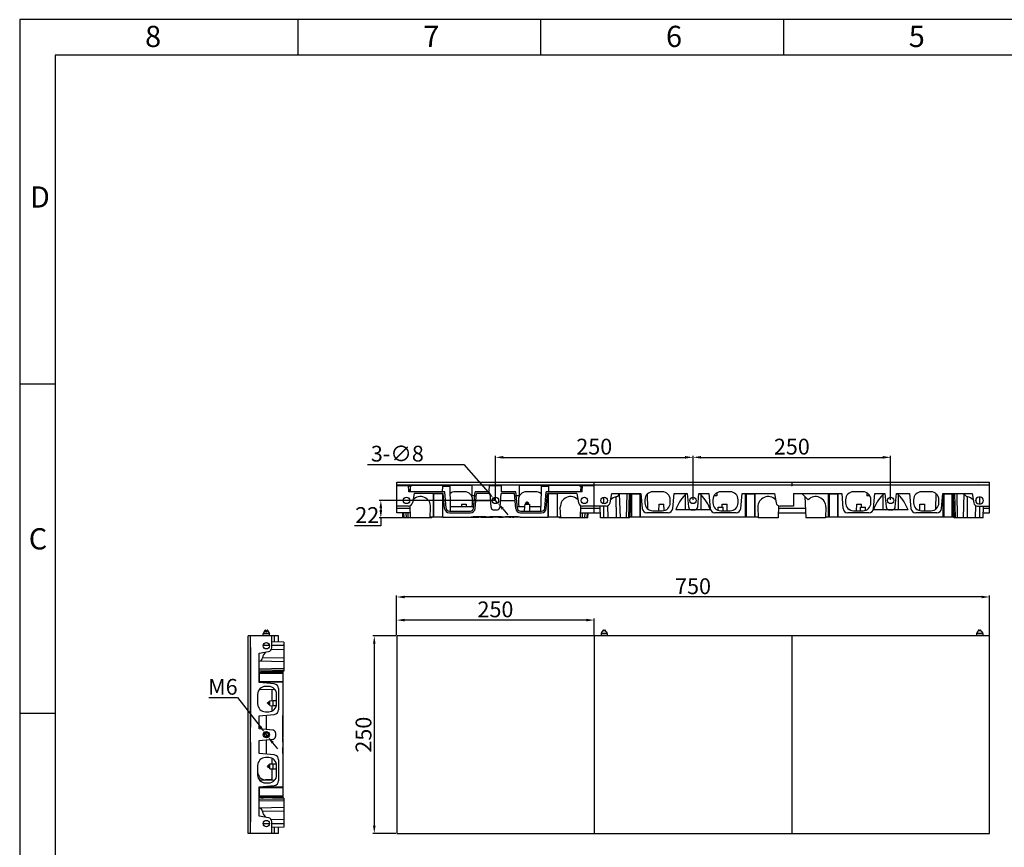
# Model space of a CAD drawing. Units: millimetres. Extents: x -1080 to 9058, y -1023 to 1085.
# Drawn here: x 2077 to 3323, y -314 to 733 of the extents above; entities that cross this region are included whole.
import ezdxf

# ---------------------------------------------------------------- set-up
doc = ezdxf.new("R2010")
doc.units = ezdxf.units.MM
doc.header["$LTSCALE"] = 65.395
doc.header["$PDMODE"] = 3
doc.header["$PDSIZE"] = 8
doc.layers.get('0').update_dxf_attribs({"linetype": 'CONTINUOUS'})
doc.layers.get('Defpoints').update_dxf_attribs({"linetype": 'CONTINUOUS'})
doc.layers.add('02___PRT_ALL_AXES', color=7, linetype='CONTINUOUS')
doc.styles.get("Standard").update_dxf_attribs({"font": 'isonormlt-regular.ttf'})
doc.dimstyles.new('20号', dxfattribs={"dimtxt": 20, "dimasz": 10, "dimexe": 2, "dimexo": 1, "dimgap": 1, "dimtad": 1, "dimtoh": 1, "dimdec": 1, "dimdsep": 46, "dimtxsty": 'Standard', "dimcen": 0.8, "dimclrd": 3, "dimclre": 3, "dimclrt": 6, "dimazin": 2, "dimtfac": 1, "dimtdec": 1, "dimtmove": 0, "dimatfit": 3, "dimfxl": 1, "dimlwd": -1, "dimlwe": -1, "dimarcsym": 0})

# ---------------------------------------------------------------- blocks, each defined once
blk = doc.blocks.new('9')
for p, q in [((3844.79, 11.83), (3844.79, 6.83)), ((3879.09, 11.83), (3879.09, 6.83)), ((3913.39, 11.83), (3913.39, 6.83)), ((3810.49, -39.72), (3805.49, -39.72)), ((3810.49, -86.27), (3805.49, -86.27))]:
    blk.add_line(p, q)
blk.add_lwpolyline([(3805.49, -184.37), (4089.89, -184.37), (4089.89, 11.83), (3805.49, 11.83)], close=True)
at = {"char_height": 3, "width": 8.4851, "attachment_point": 1}
for s, insert in [('8', (3823.21, 10.96)), ('7', (3862.51, 10.96)), ('6', (3896.81, 10.96)), ('5', (3931.11, 10.96)), ('\\fArial|b0|i0|c0|p32;D', (3806.94, -11.74)), ('\\fArial|b0|i0|c0|p32;C', (3806.77, -60.06))]:
    blk.add_mtext(s, dxfattribs=dict(at, insert=insert))
blk = doc.blocks.new('*D255')
at = {"color": 3, "linetype": 'ByBlock', "transparency": 16777216}
for p, q in [((2316.5, -124.6), (2352.7, -124.6)), ((2352.7, -124.6), (2381.1, -161.2)), ((2390.9, -173.9), (2387.2, -169.1)), ((2397, -181.8), (2403.2, -189.7))]:
    blk.add_line(p, q, dxfattribs=at)
for points in [[(2382.4, -160.2), (2379.8, -162.3), (2387.2, -169.1)], [(2398.4, -180.8), (2395.7, -182.8), (2390.9, -173.9)]]:
    blk.add_solid(points, dxfattribs=at)
at = {"layer": 'Defpoints', "color": 0, "linetype": 'ByBlock', "transparency": 16777216}
for p in [(2387.2, -169.1), (2390.9, -173.9)]:
    blk.add_point(p, dxfattribs=at)
at = {"color": 6, "linetype": 'ByBlock', "transparency": 16777216, "insert": (2334.1, -113.6), "char_height": 20, "attachment_point": 5}
blk.add_mtext('M6', dxfattribs=at)
blk = doc.blocks.new('*D257')
at = {"color": 3, "linetype": 'ByBlock', "transparency": 16777216}
for p, q in [((2678.9, 125.8), (2678.9, 181.4)), ((2688.9, 179.4), (2918.9, 179.4)), ((2928.9, 125.8), (2928.9, 181.4))]:
    blk.add_line(p, q, dxfattribs=at)
for points in [[(2688.9, 181.1), (2688.9, 177.8), (2678.9, 179.4)], [(2918.9, 181.1), (2918.9, 177.8), (2928.9, 179.4)]]:
    blk.add_solid(points, dxfattribs=at)
at = {"layer": 'Defpoints', "color": 0, "linetype": 'ByBlock', "transparency": 16777216}
for p in [(2928.9, 179.4), (2678.9, 124.8), (2928.9, 124.8)]:
    blk.add_point(p, dxfattribs=at)
at = {"color": 6, "linetype": 'ByBlock', "transparency": 16777216, "insert": (2803.9, 190.4), "char_height": 20, "attachment_point": 5}
blk.add_mtext('250', dxfattribs=at)
blk = doc.blocks.new('*D258')
at = {"color": 3, "linetype": 'ByBlock', "transparency": 16777216}
for p, q in [((2677.9, 124.8), (2531.9, 124.8)), ((2533.9, 114.8), (2533.9, 112.8)), ((2560.9, 102.8), (2531.9, 102.8)), ((2533.9, 102.8), (2533.9, 92.8)), ((2533.9, 92.8), (2500.5, 92.8))]:
    blk.add_line(p, q, dxfattribs=at)
for points in [[(2532.2, 114.8), (2535.6, 114.8), (2533.9, 124.8)], [(2532.2, 112.8), (2535.6, 112.8), (2533.9, 102.8)]]:
    blk.add_solid(points, dxfattribs=at)
at = {"layer": 'Defpoints', "color": 0, "linetype": 'ByBlock', "transparency": 16777216}
for p in [(2678.9, 124.8), (2533.9, 102.8), (2561.9, 102.8)]:
    blk.add_point(p, dxfattribs=at)
at = {"color": 6, "linetype": 'ByBlock', "transparency": 16777216, "insert": (2516.7, 103.8), "char_height": 20, "attachment_point": 5}
blk.add_mtext('22', dxfattribs=at)
blk = doc.blocks.new('*D259')
at = {"color": 3, "linetype": 'ByBlock', "transparency": 16777216}
for p, q in [((2517.1, 170.5), (2639.1, 170.5)), ((2639.1, 170.5), (2669.7, 135.4)), ((2681.6, 121.8), (2676.3, 127.8)), ((2688.1, 114.3), (2694.7, 106.7))]:
    blk.add_line(p, q, dxfattribs=at)
for points in [[(2671, 136.5), (2668.5, 134.3), (2676.3, 127.8)], [(2689.4, 115.4), (2686.9, 113.2), (2681.6, 121.8)]]:
    blk.add_solid(points, dxfattribs=at)
at = {"layer": 'Defpoints', "color": 0, "linetype": 'ByBlock', "transparency": 16777216}
for p in [(2676.3, 127.8), (2681.6, 121.8)]:
    blk.add_point(p, dxfattribs=at)
at = {"color": 6, "linetype": 'ByBlock', "transparency": 16777216, "insert": (2554.8, 181.5), "char_height": 20, "attachment_point": 5}
blk.add_mtext('3-∅8', dxfattribs=at)
blk = doc.blocks.new('*D256')
at = {"color": 3, "linetype": 'ByBlock', "transparency": 16777216}
for p, q in [((2928.9, 125.8), (2928.9, 181.4)), ((2938.9, 179.4), (3168.9, 179.4)), ((3178.9, 125.8), (3178.9, 181.4))]:
    blk.add_line(p, q, dxfattribs=at)
for points in [[(2938.9, 181.1), (2938.9, 177.8), (2928.9, 179.4)], [(3168.9, 181.1), (3168.9, 177.8), (3178.9, 179.4)]]:
    blk.add_solid(points, dxfattribs=at)
at = {"layer": 'Defpoints', "color": 0, "linetype": 'ByBlock', "transparency": 16777216}
for p in [(3178.9, 179.4), (2928.9, 124.8), (3178.9, 124.8)]:
    blk.add_point(p, dxfattribs=at)
at = {"color": 6, "linetype": 'ByBlock', "transparency": 16777216, "insert": (3053.9, 190.4), "char_height": 20, "attachment_point": 5}
blk.add_mtext('250', dxfattribs=at)
blk = doc.blocks.new('*D265')
at = {"color": 3, "transparency": 16777216}
for p, q in [((2553.9, -45.6), (2553.9, 4.7)), ((3293.9, 2.7), (2563.9, 2.7)), ((3303.9, -45.6), (3303.9, 4.7))]:
    blk.add_line(p, q, dxfattribs=at)
for points in [[(2563.9, 4.3), (2563.9, 1), (2553.9, 2.7)], [(3293.9, 4.3), (3293.9, 1), (3303.9, 2.7)]]:
    blk.add_solid(points, dxfattribs=at)
at = {"layer": 'Defpoints', "color": 0, "transparency": 16777216}
for p in [(2553.9, 2.7), (2553.9, -46.6), (3303.9, -46.6)]:
    blk.add_point(p, dxfattribs=at)
at = {"color": 6, "transparency": 16777216, "insert": (2928.9, 13.7), "char_height": 20, "attachment_point": 5}
blk.add_mtext('750', dxfattribs=at)
blk = doc.blocks.new('*D266')
at = {"color": 3, "transparency": 16777216}
for p, q in [((2552.9, -46.6), (2523.6, -46.6)), ((2525.6, -56.6), (2525.6, -286.6)), ((2552.9, -296.6), (2523.6, -296.6))]:
    blk.add_line(p, q, dxfattribs=at)
for points in [[(2524, -56.6), (2527.3, -56.6), (2525.6, -46.6)], [(2524, -286.6), (2527.3, -286.6), (2525.6, -296.6)]]:
    blk.add_solid(points, dxfattribs=at)
at = {"layer": 'Defpoints', "color": 0, "transparency": 16777216}
for p in [(2553.9, -46.6), (2525.6, -296.6), (2553.9, -296.6)]:
    blk.add_point(p, dxfattribs=at)
at = {"color": 6, "transparency": 16777216, "insert": (2514.6, -171.6), "char_height": 20, "attachment_point": 5, "rotation": 90}
blk.add_mtext('250', dxfattribs=at)
blk = doc.blocks.new('*D264')
at = {"color": 3, "transparency": 16777216}
for p, q in [((2553.9, -45.6), (2553.9, -24.6)), ((2803.9, -45.6), (2803.9, -24.6)), ((2793.9, -26.6), (2563.9, -26.6))]:
    blk.add_line(p, q, dxfattribs=at)
for points in [[(2563.9, -24.9), (2563.9, -28.2), (2553.9, -26.6)], [(2793.9, -24.9), (2793.9, -28.2), (2803.9, -26.6)]]:
    blk.add_solid(points, dxfattribs=at)
at = {"layer": 'Defpoints', "color": 0, "transparency": 16777216}
for p in [(2553.9, -26.6), (2553.9, -46.6), (2803.9, -46.6)]:
    blk.add_point(p, dxfattribs=at)
at = {"color": 6, "transparency": 16777216, "insert": (2678.9, -15.6), "char_height": 20, "attachment_point": 5}
blk.add_mtext('250', dxfattribs=at)

msp = doc.modelspace()

# ---------------------------------------------------------------- linework, layer by layer
at = {"color": 7, "linetype": 'Continuous'}
for p, q in [((2553.95, 109.31), (2553.95, 147.81)), ((2553.95, 147.81), (3303.95, 147.81)), ((2553.95, 144.81), (3303.95, 144.81)), ((2568.95, 144.33), (2553.95, 144.36)), ((2553.95, 143.81), (2568.98, 143.81)), ((2568.95, 144.81), (2568.95, 144.33)), ((2569.26, 135.81), (2568.96, 144.33)), ((2572.45, 142.91), (2569.01, 142.91)), ((2572.35, 142.81), (2569.02, 142.81)), ((2569.14, 139.11), (2569.84, 139.11)), ((2569.85, 139.11), (2569.93, 135.81)), ((2571, 142.81), (2571.18, 135.81)), ((2572.35, 142.81), (2572.45, 142.91)), ((2572.45, 144.81), (2572.45, 142.91)), ((2572.45, 144.31), (2648.95, 144.31)), ((2611.89, 142.81), (2611.71, 135.81)), ((2611.9, 142.81), (2621, 142.81)), ((2621, 142.81), (2621.67, 117.31)), ((2648.95, 144.81), (2648.95, 130.81)), ((2671.13, 135.81), (2671.45, 144.81)), ((2671.41, 143.81), (2686.48, 143.81)), ((2686.46, 144.36), (2671.43, 144.36)), ((2686.76, 135.81), (2686.45, 144.81)), ((2708.95, 144.81), (2708.95, 130.81)), ((2708.95, 144.31), (2785.45, 144.31)), ((2736.89, 142.81), (2736.23, 117.31)), ((2736.9, 142.81), (2746, 142.81)), ((2746, 142.81), (2746.18, 135.81)), ((2785.45, 144.81), (2785.45, 142.91)), ((2785.55, 142.81), (2785.45, 142.91)), ((2788.88, 142.91), (2785.45, 142.91)), ((2788.88, 142.81), (2785.55, 142.81)), ((2786.89, 142.81), (2786.71, 135.81)), ((2788.05, 139.11), (2787.96, 135.81)), ((2788.05, 139.11), (2788.75, 139.11)), ((2788.63, 135.81), (2788.93, 144.33)), ((2788.91, 143.81), (2803.95, 143.81)), ((2788.95, 144.81), (2788.95, 144.33)), ((2803.95, 144.36), (2788.95, 144.33)), ((2803.95, 109.31), (2803.95, 147.81)), ((2818.95, 144.31), (2818.45, 144.81)), ((2918.95, 144.31), (2818.95, 144.31)), ((2822.45, 144.81), (2822.45, 144.31)), ((2898.95, 144.81), (2898.95, 144.31)), ((2919.45, 144.81), (2918.95, 144.31)), ((2938.95, 144.31), (2938.45, 144.81)), ((3038.95, 144.31), (2938.95, 144.31)), ((2958.95, 144.81), (2958.95, 144.31)), ((3035.45, 144.81), (3035.45, 144.31)), ((3039.45, 144.81), (3038.95, 144.31)), ((3053.31, 144.81), (3053.35, 144.36)), ((3053.95, 147.81), (3053.95, 144.81)), ((3054.54, 144.36), (3054.58, 144.81)), ((3068.95, 144.31), (3068.45, 144.81)), ((3168.95, 144.31), (3068.95, 144.31)), ((3072.45, 144.81), (3072.45, 144.31)), ((3148.95, 144.81), (3148.95, 144.31)), ((3169.45, 144.81), (3168.95, 144.31)), ((3188.95, 144.31), (3188.45, 144.81)), ((3288.95, 144.31), (3188.95, 144.31)), ((3208.95, 144.81), (3208.95, 144.31)), ((3285.45, 144.81), (3285.45, 144.31)), ((3289.45, 144.81), (3288.95, 144.31)), ((3303.95, 109.31), (3303.95, 147.81)), ((2614.78, 135.81), (2569.26, 135.81)), ((2575.95, 133.81), (2573.85, 121.94)), ((2612.95, 133.81), (2575.95, 133.81)), ((2600.45, 103.81), (2600.45, 133.81)), ((2600.87, 133.81), (2600.98, 133.51)), ((2600.98, 103.81), (2600.98, 133.51)), ((2600.98, 133.51), (2611.91, 133.51)), ((2611.91, 133.51), (2612.02, 133.81)), ((2611.91, 133.51), (2611.91, 103.81)), ((2612.45, 103.81), (2612.45, 133.81)), ((2614.61, 114.79), (2612.95, 133.81)), ((2616.6, 114.96), (2614.78, 135.81)), ((2639.95, 135.81), (2627.95, 135.81)), ((2652.68, 130.81), (2648.95, 130.81)), ((2649.95, 121.81), (2649.95, 125.81)), ((2651.29, 114.96), (2653.11, 135.81)), ((2671.13, 135.81), (2653.11, 135.81)), ((2653.28, 114.79), (2654.95, 133.81)), ((2654.16, 124.79), (2672.42, 124.79)), ((2671.63, 133.81), (2654.95, 133.81)), ((2671.63, 133.81), (2673.13, 116.67)), ((2684.76, 116.67), (2686.26, 133.81)), ((2685.47, 124.79), (2703.74, 124.79)), ((2702.95, 133.81), (2686.26, 133.81)), ((2704.78, 135.81), (2686.76, 135.81)), ((2704.61, 114.79), (2702.95, 133.81)), ((2706.6, 114.96), (2704.78, 135.81)), ((2708.95, 130.81), (2705.22, 130.81)), ((2707.95, 125.81), (2707.95, 121.81)), ((2729.95, 135.81), (2717.95, 135.81)), ((2741.29, 114.96), (2743.11, 135.81)), ((2788.63, 135.81), (2743.11, 135.81)), ((2743.28, 114.79), (2744.95, 133.81)), ((2781.95, 133.81), (2744.95, 133.81)), ((2745.45, 103.81), (2745.45, 133.81)), ((2745.87, 133.81), (2745.98, 133.51)), ((2745.98, 103.81), (2745.98, 133.51)), ((2745.98, 133.51), (2756.91, 133.51)), ((2756.91, 133.51), (2757.02, 133.81)), ((2756.91, 133.51), (2756.91, 103.81)), ((2757.45, 103.81), (2757.45, 133.81)), ((2781.95, 133.81), (2784.04, 121.94)), ((2816.07, 120.82), (2816.05, 128.8)), ((2823.85, 121.94), (2825.95, 133.81)), ((2825.95, 133.81), (2862.95, 133.81)), ((2831.93, 102.81), (2831.78, 129.59)), ((2836.94, 102.81), (2835.86, 133.81)), ((2844.64, 102.81), (2845.41, 133.81)), ((2847.91, 133.81), (2847.14, 102.81)), ((2848.46, 102.81), (2849.46, 131.63)), ((2848.54, 102.81), (2849.44, 128.62)), ((2850.45, 103.81), (2850.45, 133.81)), ((2850.6, 133.81), (2850.98, 132.8)), ((2850.98, 132.8), (2850.98, 103.81)), ((2861.91, 132.8), (2850.98, 132.8)), ((2861.91, 132.8), (2862.29, 133.81)), ((2861.91, 103.81), (2861.91, 132.8)), ((2862.45, 103.81), (2862.45, 133.81)), ((2862.95, 133.81), (2864.61, 114.79)), ((2867.95, 125.81), (2867.95, 121.81)), ((2871.75, 114.06), (2871.25, 133.17)), ((2889.95, 135.81), (2877.95, 135.81)), ((2899.95, 121.81), (2899.95, 125.81)), ((2903.28, 114.79), (2904.95, 133.81)), ((2904.95, 133.81), (2921.63, 133.81)), ((2918.92, 132.13), (2918.92, 112.81)), ((2921.63, 133.81), (2923.13, 116.67)), ((2934.76, 116.67), (2936.26, 133.81)), ((2936.26, 133.81), (2948.95, 133.81)), ((2938.97, 112.81), (2938.97, 132.13)), ((2948.95, 133.81), (2950.61, 114.79)), ((2953.95, 125.81), (2953.95, 121.81)), ((2958.95, 130.81), (2955.33, 130.81)), ((2958.95, 134.42), (2958.95, 130.81)), ((2975.95, 135.81), (2963.95, 135.81)), ((2985.95, 121.81), (2985.95, 125.81)), ((2989.28, 114.79), (2990.95, 133.81)), ((2990.95, 133.81), (3031.95, 133.81)), ((2995.45, 103.81), (2995.45, 133.81)), ((2995.6, 133.81), (2995.98, 132.8)), ((2995.98, 132.8), (2995.98, 103.81)), ((3006.91, 132.8), (2995.98, 132.8)), ((3006.91, 132.8), (3007.29, 133.81)), ((3006.91, 103.81), (3006.91, 132.8)), ((3007.45, 103.81), (3007.45, 133.81)), ((3031.95, 133.81), (3034.04, 121.94)), ((3055.95, 133.81), (3055.95, 117.81)), ((3055.95, 133.81), (3116.95, 133.81)), ((3074.53, 125.73), (3066.45, 133.81)), ((3070.49, 129.77), (3071.43, 102.81)), ((3100.45, 103.81), (3100.45, 133.81)), ((3100.6, 133.81), (3100.98, 132.8)), ((3100.98, 132.8), (3100.98, 103.81)), ((3111.91, 132.8), (3100.98, 132.8)), ((3111.91, 132.8), (3112.29, 133.81)), ((3111.91, 103.81), (3111.91, 132.8)), ((3112.45, 103.81), (3112.45, 133.81)), ((3116.95, 133.81), (3118.61, 114.79)), ((3121.95, 125.81), (3121.95, 121.81)), ((3143.95, 135.81), (3131.95, 135.81)), ((3148.95, 134.42), (3148.95, 130.81)), ((3152.56, 130.81), (3148.95, 130.81)), ((3153.95, 121.81), (3153.95, 125.81)), ((3157.28, 114.79), (3158.95, 133.81)), ((3158.95, 133.81), (3171.63, 133.81)), ((3168.92, 132.13), (3168.92, 112.81)), ((3171.63, 133.81), (3173.13, 116.67)), ((3184.76, 116.67), (3186.26, 133.81)), ((3186.26, 133.81), (3202.95, 133.81)), ((3188.97, 112.81), (3188.97, 132.13)), ((3202.95, 133.81), (3204.61, 114.79)), ((3207.95, 125.81), (3207.95, 121.81)), ((3229.95, 135.81), (3217.95, 135.81)), ((3236.14, 114.06), (3236.64, 133.17)), ((3239.95, 121.81), (3239.95, 125.81)), ((3243.28, 114.79), (3244.95, 133.81)), ((3244.95, 133.81), (3281.95, 133.81)), ((3245.45, 103.81), (3245.45, 133.81)), ((3245.6, 133.81), (3245.98, 132.8)), ((3256.91, 132.8), (3245.98, 132.8)), ((3245.98, 132.8), (3245.98, 103.81)), ((3256.91, 132.8), (3257.29, 133.81)), ((3256.91, 103.81), (3256.91, 132.8)), ((3257.45, 103.81), (3257.45, 133.81)), ((3259.44, 102.81), (3258.43, 131.63)), ((3259.35, 102.81), (3258.45, 128.62)), ((3260.75, 102.81), (3259.99, 133.81)), ((3262.49, 133.81), (3263.25, 102.81)), ((3270.95, 102.81), (3272.03, 133.81)), ((3275.96, 102.81), (3276.11, 129.59)), ((3281.95, 133.81), (3284.04, 121.94)), ((3286.99, 122.78), (3287.13, 127.01)), ((3292.4, 128.86), (3290.5, 128.86)), ((3291.82, 120.76), (3291.84, 128.86)), ((2568.93, 117.81), (2553.95, 117.81)), ((2571.01, 114.79), (2553.95, 114.79)), ((2571.43, 102.81), (2570.89, 118.26)), ((2596.46, 102.81), (2596.93, 116.31)), ((2621.57, 117.31), (2621.73, 111.31)), ((2621.57, 117.31), (2651.49, 117.31)), ((2635.92, 120.21), (2635.82, 117.31)), ((2635.92, 120.21), (2641.97, 120.21)), ((2641.97, 120.21), (2642.07, 117.31)), ((2706.4, 117.31), (2715.99, 117.31)), ((2715.77, 111.31), (2715.99, 117.31)), ((2715.92, 120.21), (2715.82, 117.31)), ((2715.92, 120.21), (2721.97, 120.21)), ((2718.7, 123.21), (2717.3, 121.81)), ((2717.3, 120.21), (2717.3, 121.81)), ((2717.3, 121.81), (2720.6, 121.81)), ((2718.7, 123.21), (2719.2, 123.21)), ((2719.2, 123.21), (2720.6, 121.81)), ((2720.6, 120.21), (2720.6, 121.81)), ((2721.9, 117.31), (2722.12, 111.31)), ((2721.9, 117.31), (2736.32, 117.31)), ((2721.97, 120.21), (2722.07, 117.31)), ((2736.16, 111.31), (2736.32, 117.31)), ((2761.43, 102.81), (2760.96, 116.31)), ((2786.46, 102.81), (2787, 118.26)), ((2811.51, 114.79), (2786.88, 114.79)), ((2818.93, 117.81), (2788.96, 117.81)), ((2811.93, 102.81), (2811.4, 117.81)), ((2816.12, 102.81), (2816.08, 117.81)), ((2821.59, 102.81), (2821.06, 118.34)), ((2885.63, 111.81), (2885.92, 120.21)), ((2885.92, 120.21), (2891.97, 120.21)), ((2892.25, 112.11), (2891.97, 120.21)), ((2950.89, 112.81), (2907, 112.81)), ((2960.73, 112.38), (2960.87, 116.31)), ((2960.87, 116.31), (2967.02, 116.31)), ((2965.79, 116.31), (2965.92, 120.21)), ((2965.92, 120.21), (2971.97, 120.21)), ((2967.18, 111.81), (2967.02, 116.31)), ((2972.26, 111.81), (2971.97, 120.21)), ((2981.21, 113.34), (2981.23, 113.81)), ((2981.23, 113.81), (2981.88, 113.81)), ((3010.96, 116.31), (3011.43, 102.81)), ((3037, 118.26), (3036.46, 102.81)), ((3071.01, 114.79), (3036.88, 114.79)), ((3055.95, 117.81), (3038.96, 117.81)), ((3096.93, 116.31), (3096.46, 102.81)), ((3126.01, 113.81), (3126.67, 113.81)), ((3126.67, 113.81), (3126.68, 113.34)), ((3135.63, 111.81), (3135.92, 120.21)), ((3135.92, 120.21), (3141.97, 120.21)), ((3140.71, 111.81), (3140.87, 116.31)), ((3140.87, 116.31), (3147.02, 116.31)), ((3142.1, 116.31), (3141.97, 120.21)), ((3147.16, 112.38), (3147.02, 116.31)), ((3200.89, 112.81), (3157, 112.81)), ((3215.64, 112.11), (3215.92, 120.21)), ((3215.92, 120.21), (3221.97, 120.21)), ((3222.26, 111.81), (3221.97, 120.21)), ((3286.3, 102.81), (3286.84, 118.34)), ((3288.96, 117.81), (3303.95, 117.81)), ((3290.5, 120.76), (3292.4, 120.76)), ((3291.77, 102.81), (3291.81, 117.81)), ((3295.96, 102.81), (3296.49, 117.81)), ((3303.95, 114.79), (3296.38, 114.79)), ((2571.2, 109.31), (2553.95, 109.31)), ((2561.93, 102.81), (2561.7, 109.31)), ((2598.54, 102.81), (2561.93, 102.81)), ((2563.25, 102.81), (2563.09, 109.31)), ((2565.59, 109.31), (2565.75, 102.81)), ((2568.68, 102.81), (2568.67, 109.31)), ((2612.45, 103.81), (2596.45, 103.81)), ((2598.54, 102.81), (2598.58, 103.81)), ((2612.45, 103.81), (2648.21, 103.81)), ((2620.59, 111.31), (2647.3, 111.31)), ((2620.59, 109.31), (2647.3, 109.31)), ((2648.21, 103.81), (2656.4, 103.81)), ((2657.76, 103.91), (2658.02, 103.92)), ((2658.02, 103.92), (2658.24, 103.92)), ((2658.24, 103.92), (2658.48, 103.93)), ((2658.48, 103.93), (2658.71, 103.93)), ((2658.71, 103.93), (2658.9, 103.93)), ((2658.83, 103.93), (2659.17, 103.93)), ((2658.9, 103.93), (2659.05, 103.93)), ((2659.17, 103.93), (2659.32, 103.93)), ((2661.86, 103.81), (2675.66, 103.81)), ((2669.58, 103.81), (2675.65, 103.81)), ((2679.21, 104.06), (2679.21, 104.24)), ((2682.76, 103.81), (2688.83, 103.81)), ((2682.76, 103.81), (2688.83, 103.81)), ((2696.55, 103.81), (2688.83, 103.81)), ((2698.42, 103.92), (2698.69, 103.93)), ((2698.69, 103.93), (2698.88, 103.93)), ((2698.88, 103.93), (2699.05, 103.93)), ((2699.05, 103.93), (2699.19, 103.93)), ((2699.19, 103.93), (2699.44, 103.93)), ((2699.37, 103.93), (2699.58, 103.93)), ((2699.52, 103.93), (2699.65, 103.93)), ((2699.58, 103.93), (2699.58, 103.93)), ((2699.58, 103.93), (2699.58, 103.93)), ((2699.65, 103.93), (2699.83, 103.93)), ((2699.83, 103.93), (2700.07, 103.93)), ((2700.38, 103.92), (2700.6, 103.91)), ((2710.2, 103.81), (2702, 103.81)), ((2710.2, 103.81), (2745.45, 103.81)), ((2710.59, 111.31), (2737.3, 111.31)), ((2710.59, 109.31), (2737.3, 109.31)), ((2761.45, 103.81), (2745.45, 103.81)), ((2759.35, 102.81), (2759.31, 103.81)), ((2795.96, 102.81), (2759.35, 102.81)), ((2786.69, 109.31), (2811.7, 109.31)), ((2789.21, 102.81), (2789.23, 109.31)), ((2792.14, 102.81), (2792.3, 109.31)), ((2794.8, 109.31), (2794.64, 102.81)), ((2795.96, 102.81), (2796.19, 109.31)), ((2848.54, 102.81), (2811.93, 102.81)), ((3011.45, 103.81), (2848.58, 103.81)), ((2897.3, 109.31), (2870.59, 109.31)), ((2877.95, 111.81), (2889.95, 111.81)), ((2983.3, 109.31), (2956.59, 109.31)), ((2963.95, 111.81), (2975.95, 111.81)), ((3036.46, 102.81), (3011.43, 102.81)), ((3036.69, 109.31), (3071.2, 109.31)), ((3096.46, 102.81), (3071.43, 102.81)), ((3259.31, 103.81), (3096.45, 103.81)), ((3151.3, 109.31), (3124.59, 109.31)), ((3131.95, 111.81), (3143.95, 111.81)), ((3237.3, 109.31), (3210.59, 109.31)), ((3217.95, 111.81), (3229.95, 111.81)), ((3295.96, 102.81), (3259.35, 102.81)), ((3296.19, 109.31), (3303.95, 109.31)), ((2366.08, -296.6), (2366.08, -46.6)), ((2404.58, -46.6), (2366.08, -46.6)), ((2369.08, -296.6), (2369.08, -46.6)), ((2385.08, -46.6), (2385.08, -43.87)), ((2393.08, -43.87), (2385.08, -43.87)), ((2387.21, -39.9), (2385.21, -43.37)), ((2392.94, -43.37), (2385.21, -43.37)), ((2387.21, -39.9), (2388.33, -39.9)), ((2388.08, -39.4), (2388.33, -39.4)), ((2388.33, -41.4), (2388.33, -39.4)), ((2389.83, -41.4), (2388.33, -41.4)), ((2389.83, -39.4), (2389.83, -41.4)), ((2389.83, -39.4), (2390.08, -39.4)), ((2389.83, -39.9), (2390.95, -39.9)), ((2390.95, -39.9), (2392.94, -43.37)), ((2393.08, -46.6), (2393.08, -43.87)), ((2396.08, -61.59), (2396.08, -46.6)), ((2399.1, -46.6), (2399.1, -54.17)), ((2404.58, -54.36), (2404.58, -46.6)), ((2553.95, -46.6), (2553.95, -296.6)), ((3303.95, -46.6), (2553.95, -46.6)), ((2803.95, -46.6), (2803.95, -296.6)), ((2812.45, -43.87), (2812.45, -46.6)), ((2820.45, -43.87), (2812.45, -43.87)), ((2813.71, -41.4), (2812.58, -43.37)), ((2820.31, -43.37), (2812.58, -43.37)), ((2813.82, -41.4), (2813.71, -41.4)), ((2814.73, -39.9), (2818.16, -39.9)), ((2815.78, -39.4), (2817.11, -39.4)), ((2819.18, -41.4), (2819.07, -41.4)), ((2819.18, -41.4), (2820.31, -43.37)), ((2820.45, -43.87), (2820.45, -46.6)), ((3053.95, -46.6), (3053.95, -296.6)), ((3287.45, -43.87), (3287.45, -46.6)), ((3295.45, -43.87), (3287.45, -43.87)), ((3288.71, -41.4), (3287.58, -43.37)), ((3295.31, -43.37), (3287.58, -43.37)), ((3288.82, -41.4), (3288.71, -41.4)), ((3289.73, -39.9), (3293.16, -39.9)), ((3290.78, -39.4), (3292.11, -39.4)), ((3294.18, -41.4), (3294.07, -41.4)), ((3294.18, -41.4), (3295.31, -43.37)), ((3295.45, -43.87), (3295.45, -46.6)), ((3303.95, -296.6), (3303.95, -46.6)), ((2369.08, -61.1), (2369.58, -61.6)), ((2369.58, -161.6), (2369.58, -61.6)), ((2393.02, -58.73), (2385.14, -58.71)), ((2411.08, -54.59), (2396.08, -54.06)), ((2411.08, -58.78), (2396.08, -58.74)), ((2411.08, -54.59), (2411.08, -91.2)), ((2380.08, -68.6), (2391.95, -66.51)), ((2380.08, -105.6), (2380.08, -68.6)), ((2411.08, -74.59), (2384.3, -74.44)), ((2411.08, -64.25), (2395.55, -63.71)), ((2369.08, -76.6), (2369.58, -76.6)), ((2369.08, -86.6), (2369.58, -86.6)), ((2411.08, -79.6), (2380.08, -78.52)), ((2380.08, -88.06), (2411.08, -87.3)), ((2411.08, -89.8), (2380.08, -90.56)), ((2410.08, -93.1), (2380.08, -93.1)), ((2380.38, -93.64), (2380.08, -93.53)), ((2380.38, -104.57), (2380.38, -93.64)), ((2380.38, -93.64), (2410.08, -93.64)), ((2411.08, -91.11), (2382.25, -92.12)), ((2385.26, -92.1), (2382.25, -92.12)), ((2411.08, -91.2), (2385.26, -92.1)), ((2410.08, -91.24), (2410.08, -174.89)), ((2380.08, -104.68), (2380.38, -104.57)), ((2410.08, -105.1), (2380.08, -105.1)), ((2399.1, -107.27), (2380.08, -105.6)), ((2410.08, -104.57), (2380.38, -104.57)), ((2392.08, -110.6), (2388.08, -110.6)), ((2378.08, -120.6), (2378.08, -132.6)), ((2380.72, -113.91), (2399.82, -114.41)), ((2396.58, -128.48), (2396.58, -114.32)), ((2402.08, -132.6), (2402.08, -120.6)), ((2404.58, -113.25), (2404.58, -139.96)), ((2390.68, -131.35), (2392.08, -129.95)), ((2390.68, -131.85), (2390.68, -131.35)), ((2390.68, -131.85), (2392.08, -133.25)), ((2392.08, -133.25), (2392.08, -129.95)), ((2393.68, -129.95), (2392.08, -129.95)), ((2393.68, -133.25), (2392.08, -133.25)), ((2393.68, -128.58), (2402.08, -128.29)), ((2393.68, -134.63), (2393.68, -128.58)), ((2393.68, -134.63), (2401.77, -134.91)), ((2396.58, -141.47), (2396.58, -134.73)), ((2397.58, -128.53), (2402.08, -128.37)), ((2397.58, -134.68), (2397.58, -128.53)), ((2397.58, -134.68), (2401.78, -134.83)), ((2380.08, -147.6), (2399.1, -145.94)), ((2380.08, -164.29), (2380.08, -147.6)), ((2388.08, -142.6), (2392.08, -142.6)), ((2389.1, -165.08), (2389.1, -146.81)), ((2410, -149.39), (2410.02, -149.11)), ((2410, -149.53), (2410.01, -149.26)), ((2410.01, -149.25), (2410.02, -149.1)), ((2410.02, -149.11), (2410.03, -148.95)), ((2410.03, -148.95), (2410.04, -148.78)), ((2410.04, -148.79), (2410.06, -148.54)), ((2369.58, -161.6), (2369.08, -162.1)), ((2409.95, -150.92), (2409.96, -150.76)), ((2409.95, -151.06), (2409.95, -150.91)), ((2409.95, -151.18), (2409.95, -151.05)), ((2409.95, -151.32), (2409.95, -151.13)), ((2409.95, -151.46), (2409.95, -151.31)), ((2409.96, -151.6), (2409.95, -151.45)), ((2409.96, -150.36), (2409.97, -150.17)), ((2409.96, -150.55), (2409.96, -150.35)), ((2409.96, -150.77), (2409.96, -150.54)), ((2409.96, -151.78), (2409.96, -151.6)), ((2409.96, -151.94), (2409.96, -151.72)), ((2409.97, -152.06), (2409.96, -151.85)), ((2409.97, -150.17), (2409.98, -149.97)), ((2409.97, -152.24), (2409.97, -152.06)), ((2409.98, -149.77), (2410, -149.53)), ((2409.98, -149.98), (2409.98, -149.77)), ((2410.08, -154), (2410.06, -153.75)), ((2410.08, -161.76), (2410.08, -154)), ((2397.21, -165.79), (2380.08, -164.29)), ((2409.83, -171.34), (2409.85, -170.19)), ((2369.08, -181.1), (2369.58, -181.6)), ((2369.58, -281.6), (2369.58, -181.6)), ((2380.08, -178.92), (2397.21, -177.42)), ((2380.08, -195.6), (2380.08, -178.92)), ((2389.1, -196.39), (2389.1, -178.13)), ((2410.08, -175.98), (2410.08, -174.89)), ((2410.08, -180.28), (2410.08, -174.9)), ((2410.08, -175.98), (2410.08, -187.12)), ((2410.08, -180.93), (2410.08, -188.69)), ((2399.1, -197.27), (2380.08, -195.6)), ((2409.95, -191.19), (2409.96, -191.04)), ((2409.95, -191.35), (2409.95, -191.19)), ((2409.95, -191.56), (2409.95, -191.35)), ((2409.95, -191.65), (2409.95, -191.5)), ((2409.95, -191.8), (2409.95, -191.62)), ((2409.96, -191.96), (2409.95, -191.8)), ((2409.96, -192.08), (2409.96, -191.87)), ((2409.96, -192.19), (2409.96, -191.96)), ((2409.96, -192.29), (2409.96, -192.08)), ((2409.97, -192.5), (2409.96, -192.29)), ((2409.98, -192.72), (2409.97, -192.5)), ((2409.99, -192.98), (2409.98, -192.72)), ((2410.03, -189.36), (2410.08, -188.69)), ((2410.06, -194.15), (2410.06, -194.05)), ((2410.08, -188.69), (2410.08, -251.97)), ((2378.08, -210.6), (2378.08, -222.6)), ((2392.08, -200.6), (2388.08, -200.6)), ((2390.68, -211.35), (2392.08, -209.95)), ((2390.68, -211.85), (2390.68, -211.35)), ((2392.08, -213.25), (2392.08, -209.95)), ((2393.68, -209.95), (2392.08, -209.95)), ((2393.68, -208.58), (2401.77, -208.3)), ((2393.68, -214.63), (2393.68, -208.58)), ((2396.58, -208.48), (2396.58, -201.74)), ((2397.58, -208.53), (2401.78, -208.38)), ((2397.58, -214.68), (2397.58, -208.53)), ((2402.08, -222.6), (2402.08, -210.6)), ((2404.58, -203.25), (2404.58, -229.96)), ((2390.68, -211.85), (2392.08, -213.25)), ((2393.68, -213.25), (2392.08, -213.25)), ((2393.68, -214.63), (2402.08, -214.92)), ((2396.58, -228.88), (2396.58, -214.73)), ((2397.58, -214.68), (2402.08, -214.84)), ((2380.08, -237.6), (2399.1, -235.94)), ((2380.72, -229.3), (2399.82, -228.8)), ((2392.08, -228.6), (2388.08, -228.6)), ((2388.08, -232.6), (2392.08, -232.6)), ((2380.08, -274.6), (2380.08, -237.6)), ((2410.08, -238.1), (2380.08, -238.1)), ((2380.38, -238.64), (2380.08, -238.53)), ((2380.38, -249.57), (2380.38, -238.64)), ((2380.38, -238.64), (2410.08, -238.64)), ((2369.08, -256.6), (2369.58, -256.6)), ((2380.08, -249.68), (2380.38, -249.57)), ((2410.08, -250.1), (2380.08, -250.1)), ((2380.08, -252.64), (2411.08, -253.41)), ((2411.08, -255.91), (2380.08, -255.14)), ((2410.08, -249.57), (2380.38, -249.57)), ((2382.25, -251.09), (2385.26, -251.11)), ((2411.08, -252.09), (2382.25, -251.09)), ((2411.08, -252.01), (2385.26, -251.11)), ((2411.08, -252.01), (2411.08, -288.62)), ((2369.08, -266.6), (2369.58, -266.6)), ((2411.08, -263.61), (2380.08, -264.69)), ((2411.08, -268.62), (2384.3, -268.77)), ((2369.58, -281.6), (2369.08, -282.1)), ((2391.95, -276.7), (2380.08, -274.6)), ((2393.02, -284.48), (2385.14, -284.5)), ((2411.08, -278.96), (2395.55, -279.49)), ((2396.08, -296.6), (2396.08, -281.62)), ((2411.08, -284.43), (2396.08, -284.47)), ((2404.58, -296.6), (2366.08, -296.6)), ((2411.08, -288.62), (2396.08, -289.15)), ((2399.1, -289.04), (2399.1, -296.6)), ((2404.58, -296.6), (2404.58, -288.85)), ((2553.95, -296.6), (3303.95, -296.6))]:
    msp.add_line(p, q, dxfattribs=at)
at = {"color": 104}
msp.add_lwpolyline([(2121.79, -978.61), (4578.73, -978.61), (4578.73, 688.6), (2121.79, 688.6)], close=True, dxfattribs=at)
at = {"color": 7, "linetype": 'Continuous'}
for points in [[(2656.4, 103.82), (2656.64, 103.84), (2656.86, 103.86), (2657.07, 103.87), (2657.26, 103.88), (2657.44, 103.89), (2657.61, 103.9), (2657.76, 103.91)], [(2659.32, 103.93), (2659.45, 103.93), (2659.57, 103.93)], [(2659.57, 103.93), (2659.78, 103.92), (2660.22, 103.91), (2661.07, 103.87), (2661.86, 103.81)], [(2675.66, 103.81), (2676.7, 103.93), (2678.06, 104.03), (2679.21, 104.06)], [(2679.21, 104.06), (2680.36, 104.03), (2681.72, 103.93), (2682.76, 103.81)], [(2696.55, 103.81), (2696.87, 103.83), (2697.41, 103.87), (2697.85, 103.9), (2698.19, 103.91), (2698.42, 103.92)], [(2700.07, 103.93), (2700.28, 103.92), (2700.38, 103.92)], [(2700.6, 103.91), (2700.83, 103.9), (2700.97, 103.89), (2701.11, 103.89), (2701.27, 103.88), (2701.43, 103.87), (2701.61, 103.85), (2701.79, 103.84), (2702, 103.82)], [(2410.08, -153.99), (2410.06, -153.75), (2410.02, -153.25), (2410, -152.83), (2409.98, -152.49), (2409.97, -152.24)], [(2410.02, -153.25), (2410, -152.83), (2409.98, -152.49), (2409.97, -152.24)], [(2410.08, -174.9), (2409.95, -173.85), (2409.85, -172.49), (2409.83, -171.34)], [(2409.85, -170.19), (2409.95, -168.84), (2410.08, -167.79)], [(2409.96, -191.04), (2409.96, -190.9), (2409.96, -190.65), (2409.98, -190.17), (2410.03, -189.36)], [(2410.06, -194.05), (2410.04, -193.85), (2410.03, -193.65), (2410.01, -193.47), (2410, -193.3), (2410, -193.13), (2409.99, -192.98)], [(2410.06, -194.05), (2410.04, -193.85), (2410.03, -193.65), (2410.01, -193.47), (2410, -193.3), (2410, -193.13), (2409.99, -192.98)]]:
    msp.add_lwpolyline(points, dxfattribs=at)
for centre, radius in [((2566.45, 124.81), 4), ((2678.95, 124.81), 4), ((2791.45, 124.81), 4), ((2816.45, 124.81), 4.05), ((2928.95, 124.81), 4), ((3178.95, 124.81), 4), ((2389.08, -59.1), 4), ((2389.08, -171.6), 4), ((2389.08, -171.6), 2.5), ((2389.08, -284.1), 4)]:
    msp.add_circle(centre, radius, dxfattribs=at)
for centre, radius, start, end in [((3053.95, 144.41), 0.6, 185, 355), ((2627.95, 125.81), 10, 90, 132.29339), ((2639.95, 125.81), 10, 0, 90), ((2717.95, 125.81), 10, 90, 180), ((2729.95, 125.81), 10, 47.7066, 90), ((2877.95, 125.81), 10, 90, 180), ((2889.95, 125.81), 10, 0, 90), ((2963.95, 125.81), 10, 90, 180), ((2975.95, 125.81), 10, 0, 90), ((3131.95, 125.81), 10, 90, 180), ((3143.95, 125.81), 10, 0, 90), ((3217.95, 125.81), 10, 90, 180), ((3229.95, 125.81), 10, 0, 90), ((3290.5, 124.81), 4.05, 90, 270), ((3292.4, 124.81), 4.05, 270, 90), ((2568.93, 122.81), 5, 270, 350), ((2620.59, 115.31), 6, 185, 270), ((2620.59, 115.31), 4, 185, 270), ((2647.3, 115.31), 4, 270, 355), ((2647.3, 115.31), 6, 270, 355), ((2639.95, 121.81), 10, 333.09295, 0), ((2677.12, 117.02), 4, 185, 256.79004), ((2678.95, 124.81), 12, 256.79004, 283.20996), ((2680.77, 117.02), 4, 283.20996, 355), ((2710.59, 115.31), 6, 185, 270), ((2710.59, 115.31), 4, 185, 270), ((2717.95, 121.81), 10, 180, 206.90698), ((2737.3, 115.31), 4, 270, 355), ((2737.3, 115.31), 6, 270, 355), ((2788.96, 122.81), 5, 190, 270), ((2818.93, 122.81), 5, 270, 350), ((2870.59, 115.31), 6, 185, 270), ((2877.95, 121.81), 10, 180, 270), ((2889.95, 121.81), 10, 270, 0), ((2897.3, 115.31), 6, 270, 355), ((2927.12, 117.02), 4, 185, 256.79004), ((2928.95, 124.81), 12, 256.79004, 283.20996), ((2930.77, 117.02), 4, 283.20996, 355), ((2956.59, 115.31), 6, 185, 270), ((2963.95, 121.81), 10, 180, 270), ((2975.95, 121.81), 10, 270, 0), ((2983.3, 115.31), 6, 270, 355), ((3038.96, 122.81), 5, 190, 270), ((3124.59, 115.31), 6, 185, 270), ((3131.95, 121.81), 10, 180, 270), ((3143.95, 121.81), 10, 270, 0), ((3151.3, 115.31), 6, 270, 355), ((3177.12, 117.02), 4, 185, 256.79004), ((3178.95, 124.81), 12, 256.79004, 283.20996), ((3180.77, 117.02), 4, 283.20996, 355), ((3210.59, 115.31), 6, 185, 270), ((3217.95, 121.81), 10, 180, 270), ((3229.95, 121.81), 10, 270, 0), ((3237.3, 115.31), 6, 270, 355), ((3288.96, 122.81), 5, 190, 270), ((2658.9, -37.7), 141.91, 85.68371, 94.31962), ((2679.22, -3.71), 107.95, 90.00563, 95.12203), ((2679.2, -3.71), 107.95, 84.87797, 89.99437), ((2699.51, -37.69), 141.91, 85.68094, 94.31611), ((2386.08, -43.87), 1, 150.04986, 180), ((2388.08, -40.4), 1, 90, 150.04986), ((2390.08, -40.4), 1, 29.95014, 90), ((2392.08, -43.87), 1, 0, 29.95014), ((2813.45, -43.87), 1, 150.04986, 180), ((2922.5, -106.5), 126.69, 148.79447, 149.0788), ((2895.18, -89.97), 94.75, 148.61679, 148.78853), ((2880.34, -80.91), 77.36, 148.39405, 148.61718), ((2861.42, -69.25), 55.14, 147.84704, 148.41121), ((2815.56, -40.42), 0.974, 139.33486, 147.8022), ((2817.33, -40.42), 0.974, 32.19778, 40.66516), ((2771.47, -69.25), 55.14, 31.58879, 32.15296), ((2752.55, -80.91), 77.36, 31.38282, 31.60595), ((2737.71, -89.97), 94.75, 31.21147, 31.38321), ((2710.39, -106.5), 126.69, 30.9212, 31.20553), ((2819.45, -43.87), 1, 0, 29.95014), ((3288.45, -43.87), 1, 150.04986, 180), ((3397.5, -106.5), 126.69, 148.79447, 149.0788), ((3370.18, -89.97), 94.75, 148.61679, 148.78853), ((3355.34, -80.91), 77.36, 148.39405, 148.61718), ((3336.42, -69.25), 55.14, 147.84704, 148.41121), ((3290.56, -40.42), 0.974, 139.33486, 147.8022), ((3292.33, -40.42), 0.974, 32.19778, 40.66516), ((3246.47, -69.25), 55.14, 31.58879, 32.15296), ((3227.55, -80.91), 77.36, 31.38282, 31.60595), ((3212.71, -89.97), 94.75, 31.21147, 31.38321), ((3185.39, -106.5), 126.69, 30.9212, 31.20553), ((3294.45, -43.87), 1, 0, 29.95014), ((2391.08, -61.59), 5, 280, 0), ((2388.08, -120.6), 10, 90, 180), ((2392.08, -120.6), 10, 0, 90), ((2398.58, -113.25), 6, 0, 85), ((2388.08, -132.6), 10, 180, 270), ((2392.08, -132.6), 10, 270, 0), ((2398.58, -139.96), 6, 275, 0), ((2531.84, -151.06), 122.23, 174.97964, 185.02045), ((2396.87, -169.78), 4, 13.20996, 85), ((2396.87, -173.43), 4, 275, 346.79004), ((2389.08, -171.6), 12, 346.79004, 13.20996), ((2531.84, -191.63), 122.23, 174.97955, 185.02036), ((2398.58, -203.25), 6, 0, 85), ((2388.08, -210.6), 10, 90, 180), ((2392.08, -210.6), 10, 0, 90), ((2388.08, -218.6), 10, 180, 270), ((2388.08, -222.6), 10, 180, 270), ((2392.08, -222.6), 10, 270, 0), ((2392.08, -218.6), 10, 270, 296.87658), ((2398.58, -229.96), 6, 275, 0), ((2391.08, -281.62), 5, 0, 80)]:
    msp.add_arc(centre, radius, start, end, dxfattribs=at)
at = {"color": 2, "linetype": 'Continuous'}
msp.add_arc((2389.08, -171.51), 3, 255, 195, dxfattribs=at)
at = {"color": 7, "linetype": 'Continuous'}
for centre, major_axis, ratio, start_param, end_param in [((2583.95, 116.76), (0, 13), 0.9993901, -1.6057242, 0.810406), ((2773.95, 116.76), (0, 13), 0.9993901, -0.810406, 1.6057242), ((2833.95, 116.76), (0, 13), 0.9993901, 0.1670854, 0.810406), ((2830.97, 134.4), (0, 4.88), 0.9993901, -2.9745072, -1.6918528), ((2843.95, 131.5), (0, 5.52), 0.9993901, -1.5466266, -1.1395269), ((2798.53, 130.4), (0, 50.98), 0.9993901, -1.6057242, -1.5466266), ((2956.15, 95.82), (52, 0), 1, 2.3687016, 2.808836), ((2928.95, 122.35), (0, 14), 1, 0.6126366, 0.7979052), ((2928.95, 122.35), (0, 14), 1, -0.7979052, -0.6126366), ((2901.74, 95.82), (0, 52), 1, 5.0451457, 5.4852801), ((3023.95, 116.76), (0, 13), 0.9993901, -0.810406, 1.6057242), ((3066.45, 133.81), (1.25, 0), 1, -0.7853982, 0), ((3083.95, 116.76), (0, 13), 0.9993901, -1.6057242, 0.810406), ((3206.15, 95.82), (0, 52), 1, 7.0810905, 7.521225), ((3178.95, 122.35), (14, 0), 1, 2.1834329, 2.3687016), ((3178.95, 122.35), (0, 14), 1, -0.7979052, -0.6126366), ((3151.74, 95.82), (0, 52), 1, -1.2380396, -0.7979052), ((3309.37, 130.4), (0, 50.98), 0.9993901, 1.5466266, 1.6057242), ((3263.95, 131.5), (0, 5.52), 0.9993901, 1.1395269, 1.5466266), ((3276.92, 134.4), (0, 4.88), 0.9993901, -4.5913325, -3.3086781), ((3273.95, 116.76), (0, 13), 0.9993901, -0.810406, -0.1670854), ((2379.49, -73.63), (4.88, 0), 0.9993901, -1.4497399, -0.1670854), ((2397.12, -76.6), (13, 0), 0.9993901, 2.3311867, 2.9745072), ((2382.39, -86.6), (5.52, 0), 0.9993901, -2.0020657, -1.594966), ((2382.39, -256.6), (5.52, 0), 0.9993901, 1.594966, 2.0020657), ((2379.49, -269.58), (4.88, 0), 0.9993901, 0.1670854, 1.4497399), ((2397.12, -266.6), (13, 0), 0.9993901, -2.9745072, -2.3311867)]:
    msp.add_ellipse(centre, major_axis=major_axis, ratio=ratio, start_param=start_param, end_param=end_param, dxfattribs=at)
for points, knots in [([(2815.6, -39.41), (2815.46, -39.43), (2815.16, -39.5), (2814.92, -39.68), (2814.82, -39.79)], [0, 0, 0, 0, 0.5006274, 1, 1, 1, 1]), ([(2818.07, -39.79), (2817.98, -39.68), (2817.73, -39.5), (2817.44, -39.43), (2817.29, -39.41)], [0, 0, 0, 0, 0.4993715, 1, 1, 1, 1]), ([(3290.6, -39.41), (3290.46, -39.43), (3290.16, -39.5), (3289.92, -39.68), (3289.82, -39.79)], [0, 0, 0, 0, 0.5006274, 1, 1, 1, 1]), ([(3293.07, -39.79), (3292.98, -39.68), (3292.73, -39.5), (3292.44, -39.43), (3292.29, -39.41)], [0, 0, 0, 0, 0.4993715, 1, 1, 1, 1])]:
    msp.add_open_spline(points, degree=3, knots=knots, dxfattribs=at)
for points in [[(2815.78, -39.4), (2815.72, -39.4), (2815.66, -39.41), (2815.6, -39.41)], [(2817.29, -39.41), (2817.23, -39.41), (2817.17, -39.4), (2817.11, -39.4)], [(3290.78, -39.4), (3290.72, -39.4), (3290.66, -39.41), (3290.6, -39.41)], [(3292.29, -39.41), (3292.23, -39.41), (3292.17, -39.4), (3292.11, -39.4)], [(2409.8, -171.34), (2409.8, -168.15), (2409.91, -164.95), (2410.08, -161.76)], [(2410.08, -180.93), (2409.91, -177.74), (2409.8, -174.54), (2409.8, -171.34)]]:
    msp.add_open_spline(points, degree=3, dxfattribs=at)
at = {"layer": '02___PRT_ALL_AXES', "color": 7, "linetype": 'Continuous'}
for p, q in [((2369.08, -65.1), (2369.58, -65.1)), ((2369.08, -106.7), (2369.58, -106.7)), ((2369.08, -111.5), (2369.58, -111.5)), ((2369.08, -231.7), (2369.58, -231.7)), ((2369.08, -236.5), (2369.58, -236.5)), ((2369.08, -278.1), (2369.58, -278.1))]:
    msp.add_line(p, q, dxfattribs=at)

# ---------------------------------------------------------------- block references
at = {"color": 104, "xscale": 8.953878437745491, "yscale": 8.953878437745491, "zscale": 8.953878437745491}
msp.add_blockref('9', (-31996.88, 627.49), dxfattribs=at)

# ---------------------------------------------------------------- dimensions: what is measured, and where the dimension line sits
at = {"linetype": 'ByBlock'}
for base, p1, p2, picture, middle in [((2928.95, 179.44), (2678.95, 124.81), (2928.95, 124.81), '*D257', (2803.95, 190.44)), ((3178.95, 179.44), (2928.95, 124.81), (3178.95, 124.81), '*D256', (3053.95, 190.44))]:
    dim = msp.add_linear_dim(base=base, p1=p1, p2=p2, dimstyle='20号', dxfattribs=at)
    dim.commit()
    dim.dimension.update_dxf_attribs({"geometry": picture, "text_midpoint": middle})
for p1, p2, text, picture, middle in [((2681.57, 121.79), (2676.32, 127.82), '3-<>', '*D259', (2554.77, 170.49)), ((2390.92, -173.88), (2387.24, -169.14), 'M6', '*D255', (2334.09, -124.62))]:
    dim = msp.add_diameter_dim_2p(p1=p1, p2=p2, text=text, dimstyle='20号', dxfattribs=at)
    dim.commit()
    dim.dimension.update_dxf_attribs({"geometry": picture, "text_midpoint": middle, "dimtype": 163})
dim = msp.add_linear_dim(base=(2533.89, 102.81), p1=(2678.95, 124.81), p2=(2561.93, 102.81), angle=270, dimstyle='20号', dxfattribs=at)
dim.commit()
dim.dimension.update_dxf_attribs({"geometry": '*D258', "text_midpoint": (2516.7, 103.81)})
for base, p1, picture, middle in [((2553.95, 2.65), (3303.95, -46.6), '*D265', (2928.95, 13.65)), ((2553.95, -26.56), (2803.95, -46.6), '*D264', (2678.95, -15.56))]:
    dim = msp.add_linear_dim(base=base, p1=p1, p2=(2553.95, -46.6), dimstyle='20号')
    dim.commit()
    dim.dimension.update_dxf_attribs({"geometry": picture, "text_midpoint": middle})
dim = msp.add_linear_dim(base=(2525.63, -296.6), p1=(2553.95, -46.6), p2=(2553.95, -296.6), angle=90, dimstyle='20号')
dim.commit()
dim.dimension.update_dxf_attribs({"geometry": '*D266', "text_midpoint": (2514.63, -171.6)})

doc.saveas('drawing.dxf')
